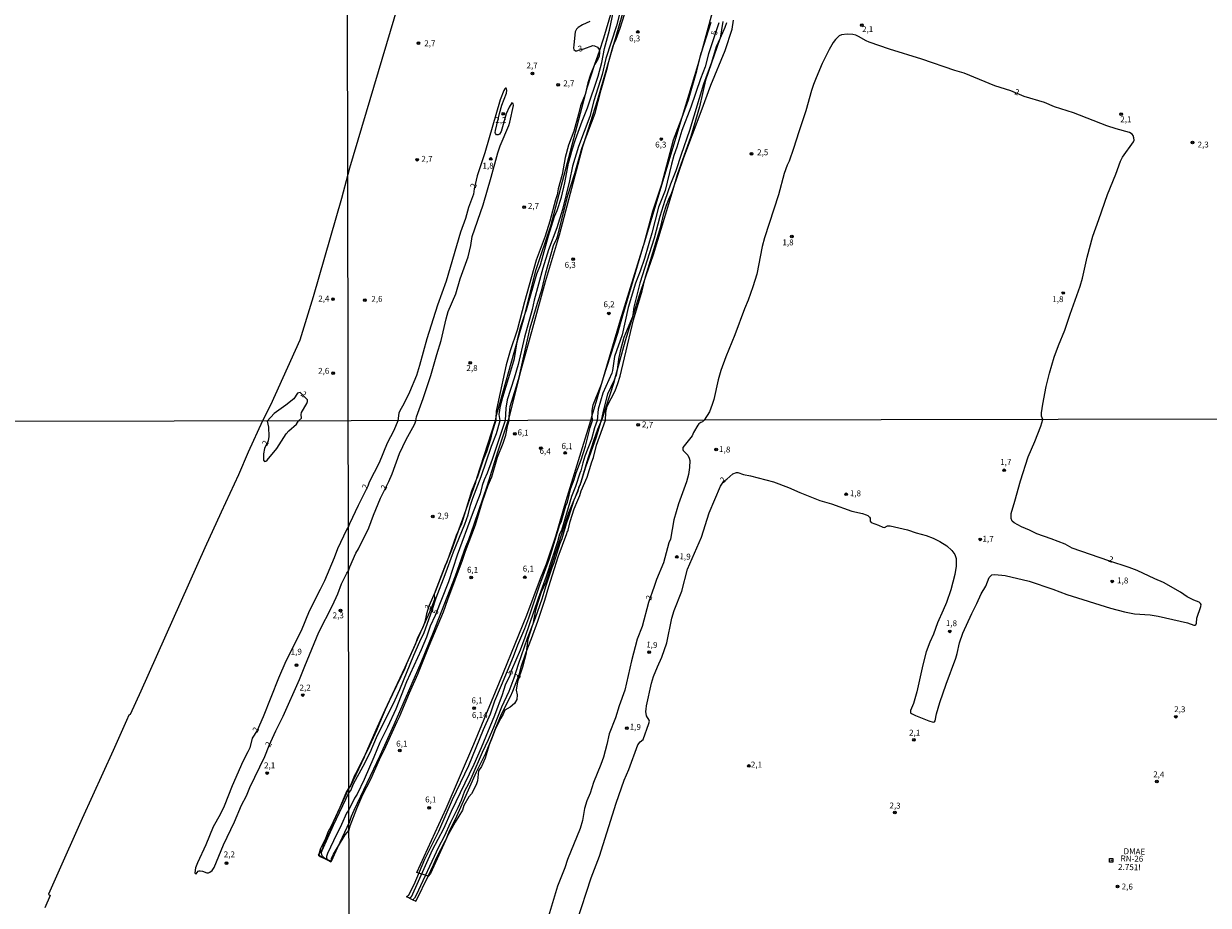
# Model space of a CAD drawing. Extents: x 175877 to 180712, y 1674269 to 1679822.
# Drawn here: x 179601 to 180102, y 1679060 to 1679434 of the extents above; entities that cross this region are included whole.
import ezdxf
from ezdxf.enums import TextEntityAlignment as Align

# ---------------------------------------------------------------- set-up
doc = ezdxf.new("R2010")
doc.units = 0
doc.header["$MEASUREMENT"] = 0
doc.layers.get('0').update_dxf_attribs({"linetype": 'CONTINUOUS'})
for name, color, linetype in [('IMAGEM', 7, 'CONTINUOUS'), ('V-ATERRO', 3, 'CONTINUOUS'), ('V-CURVA_DE_NIVEL', 4, 'CONTINUOUS'), ('V-CURVA_MESTRA', 1, 'CONTINUOUS'), ('V-PONTO_DE_APARELHO', 6, 'CONTINUOUS'), ('V-REFERENCIA_DE_NIVEL', 1, 'CONTINUOUS'), ('V-TEXTO_DE_ALTIMETRIA', 2, 'CONTINUOUS'), ('X-LIMITE_1000', 7, 'CONTINUOUS')]:
    doc.layers.add(name, color=color, linetype=linetype)
picture_1 = doc.add_image_def('image3.jpg', size_in_pixel=(4028, 4626))

# ---------------------------------------------------------------- blocks, each defined once
blk = doc.blocks.new('806')
at = {"color": 0, "linetype": 'ByBlock', "lineweight": -2}
for points in [[(-0.77, 0.77), (0.76, 0.77), (0.76, -0.76), (-0.77, -0.76)], [(-0.06, 0.07), (0.08, 0.07), (0.08, -0.1), (-0.06, -0.1)]]:
    blk.add_lwpolyline(points, close=True, dxfattribs=at)
blk = doc.blocks.new('805')
at = {"color": 0, "linetype": 'ByBlock', "lineweight": -2}
for radius in [0.562, 0.0806]:
    blk.add_circle((0, 0), radius, dxfattribs=at)

msp = doc.modelspace()

# ---------------------------------------------------------------- linework, layer by layer
at = {"layer": 'V-ATERRO'}
for points in [[(179857.82, 1679451.13), (179843.3, 1679400.8), (179837.42, 1679382.31), (179837.15, 1679381.46), (179827.2, 1679343.99), (179821.28, 1679324.2), (179815.89, 1679304.64), (179810.65, 1679285.3), (179806.05, 1679267.19), (179805.67, 1679265.71), (179801.2, 1679252.18), (179796.78, 1679238.09), (179791.18, 1679221.56), (179788.88, 1679215.14), (179787.64, 1679212.15), (179783.21, 1679199.71), (179773.99, 1679175.88), (179768.72, 1679163.04), (179757.27, 1679136.75), (179751.34, 1679123.75), (179740.41, 1679100.55), (179739.23, 1679097.96), (179738.31, 1679095.41), (179733.46, 1679084.83), (179730.75, 1679078.91), (179730.7, 1679078.94), (179729.06, 1679079.76), (179725.38, 1679081.61), (179725.82, 1679082.28), (179727.18, 1679084.36), (179727.47, 1679086.44), (179730.51, 1679091.9), (179731.75, 1679095.73), (179738.29, 1679109.88), (179739.01, 1679110.67), (179744.8, 1679123.21), (179745.32, 1679124.42), (179750.3, 1679135.97), (179753.65, 1679143.19), (179756.73, 1679149.82), (179762.04, 1679161.27), (179766.24, 1679170.69), (179769.21, 1679177.36), (179769.5, 1679178.01), (179773.01, 1679185.89), (179774.64, 1679190.02), (179774.54, 1679192.22), (179779.34, 1679204.83), (179779.36, 1679204.89), (179779.36, 1679204.9), (179782.08, 1679211.6), (179784.96, 1679219.77), (179787, 1679225.58), (179791.92, 1679239.54), (179792.44, 1679241.14), (179800.32, 1679265.57), (179800.5, 1679266.44), (179801.11, 1679269.28), (179809.49, 1679298.81), (179812.42, 1679309.14), (179812.76, 1679310.51), (179817.51, 1679329.45), (179823.66, 1679348.02), (179839.09, 1679406.38), (179842.39, 1679416.32), (179844.24, 1679421.87), (179846.14, 1679427.59), (179851.76, 1679446.77)], [(179896.45, 1679434.44), (179895.3, 1679427.35), (179895.25, 1679427.06), (179889.18, 1679409.62), (179886.58, 1679398.36), (179882.92, 1679385.74), (179877.23, 1679369.5), (179875.31, 1679363.16), (179866.97, 1679335.67), (179863.95, 1679326.82), (179860.97, 1679318.08), (179855.12, 1679299.28), (179851.8, 1679287.02), (179850.85, 1679283.55), (179850.33, 1679281.61), (179845.16, 1679265.65), (179844.78, 1679264.79), (179843.42, 1679261.73), (179841.93, 1679257.46), (179839.33, 1679249.55), (179835.92, 1679238.11), (179835.9, 1679238.05), (179835.39, 1679236.78), (179833.95, 1679233.2), (179833.39, 1679231.81), (179831.24, 1679226.47), (179821.61, 1679197.12), (179819.59, 1679192.97), (179819.04, 1679191.3), (179817.27, 1679185.35), (179816.04, 1679179.35), (179816, 1679179.16), (179813.96, 1679172.94), (179813.26, 1679167.54), (179813.26, 1679167.52), (179813.21, 1679167.12), (179811.79, 1679161.15), (179809.57, 1679154.98), (179809.07, 1679151.52), (179809.47, 1679149.56), (179809.32, 1679147.57), (179808.32, 1679145.83), (179806.55, 1679144.24), (179804.31, 1679143.02), (179803.58, 1679141.28), (179802.51, 1679139.59), (179800.21, 1679134.85), (179799.84, 1679134.09), (179798.84, 1679131.46), (179797.65, 1679128.32), (179795.88, 1679122.7), (179794.38, 1679119.17), (179793.14, 1679117.38), (179792.69, 1679113.15), (179792.17, 1679111.46), (179790.1, 1679107.66), (179789.03, 1679106.29), (179786.89, 1679102.66), (179786.34, 1679100.62), (179783.25, 1679095.6), (179779.88, 1679089.5), (179779.51, 1679088.68), (179779.1, 1679087.79), (179772.79, 1679073.95), (179771.75, 1679072.75), (179767.02, 1679074.27), (179779.41, 1679101.45), (179791.09, 1679128.55), (179803.73, 1679158.95), (179813.61, 1679183.27), (179819.31, 1679198.67), (179821.93, 1679204.91), (179825.81, 1679216.67), (179830.23, 1679231.67), (179840.67, 1679265.65), (179841.27, 1679267.68), (179846.01, 1679283.75), (179853.23, 1679308.25), (179862.96, 1679339.71), (179863.03, 1679339.93), (179866.5, 1679351.14), (179879.26, 1679393.98), (179879.39, 1679394.41), (179886.07, 1679416.23), (179887.07, 1679419.9), (179887.57, 1679421.74), (179894.01, 1679445.34)]]:
    msp.add_lwpolyline(points, dxfattribs=at)
at = {"layer": 'V-CURVA_DE_NIVEL'}
for points in [[(179798.68, 1679574.95), (179738.54, 1679372.3), (179737.81, 1679369.68), (179735.2, 1679359.54), (179723.08, 1679317.93), (179717.51, 1679299.55), (179705.12, 1679272.14), (179701.7, 1679265.39), (179695.7, 1679252.2), (179691.53, 1679242.54), (179684.26, 1679226.74), (179677.35, 1679211.74), (179650.19, 1679151.07), (179645.72, 1679141.22), (179645.16, 1679140.86), (179644.11, 1679138.65), (179638.47, 1679125.87), (179625.39, 1679097.18), (179614.52, 1679072.75), (179611.13, 1679065.13), (179611.93, 1679064.61), (179609.55, 1679059.36)], [(179840.27, 1679434.48), (179837.12, 1679433.06), (179835.23, 1679431.96), (179834.52, 1679431.21), (179834.02, 1679430.03), (179833.41, 1679424.63), (179833.35, 1679423.2), (179833.49, 1679422.55), (179834.09, 1679422.09), (179834.72, 1679422.08), (179835.84, 1679422.5), (179837.65, 1679422.9), (179841.48, 1679424.23), (179842.25, 1679424.2), (179843.41, 1679423.61), (179844.1, 1679422.57), (179844.24, 1679421.87), (179844.36, 1679421.26), (179844.18, 1679419.72), (179843.79, 1679418.73), (179842.39, 1679416.32), (179842.07, 1679415.76), (179840.49, 1679412.04), (179839.37, 1679408.42), (179838.25, 1679403.49), (179836.26, 1679398.77), (179835.45, 1679395.18), (179833.46, 1679388), (179831.16, 1679382.14), (179829.84, 1679376.95), (179828.44, 1679369.74), (179826.83, 1679363.56), (179826.37, 1679361.08), (179825.68, 1679359.01), (179823.34, 1679349.92), (179821.36, 1679343.57), (179817.5, 1679333.42), (179812.51, 1679315.75), (179809.4, 1679303.83), (179806.45, 1679295.03), (179804.87, 1679289.1), (179801.53, 1679274.19), (179800.63, 1679269.57), (179800.5, 1679266.44), (179800.47, 1679265.57), (179798.92, 1679260.81), (179798.15, 1679257.63), (179796.47, 1679252.33), (179795.11, 1679248.99), (179792.52, 1679241.34), (179792.44, 1679241.14), (179790.18, 1679235.75), (179787, 1679225.58), (179785.72, 1679221.47), (179784.96, 1679219.77), (179783.68, 1679216.92), (179779.66, 1679205.67), (179779.36, 1679204.9), (179779.34, 1679204.83), (179774.81, 1679193.05), (179772.15, 1679187.04), (179771.07, 1679183.83), (179770.33, 1679180.34), (179769.5, 1679178.01), (179769.41, 1679177.76), (179769.21, 1679177.36), (179767.35, 1679173.65), (179766.24, 1679170.69), (179765.91, 1679169.82), (179762.84, 1679162.93), (179761.96, 1679160.6), (179756.73, 1679149.82), (179755.29, 1679146.86), (179753.65, 1679143.19), (179751.89, 1679139.25), (179749.97, 1679134.42), (179746.32, 1679126.4), (179745.32, 1679124.42), (179741.13, 1679116.11), (179740.64, 1679115.41), (179738.9, 1679111.15), (179738.29, 1679110.11), (179737.27, 1679108.57), (179734.38, 1679101.82), (179730.57, 1679093.62), (179729.53, 1679091.71), (179728.43, 1679088.75), (179726.31, 1679084.46), (179725.73, 1679082.6), (179725.82, 1679082.28), (179725.38, 1679081.61), (179726.14, 1679081.11), (179728.57, 1679079.92), (179729.09, 1679079.67), (179730.69, 1679078.89), (179730.7, 1679078.94), (179730.85, 1679080.2), (179731.77, 1679082.05), (179733.46, 1679084.83), (179736.73, 1679090.2), (179738.32, 1679092.25), (179738.75, 1679094.07), (179741.57, 1679101.41), (179744.17, 1679107.28), (179747.51, 1679113.77), (179751.19, 1679122.07), (179753.2, 1679126.08), (179758.64, 1679138.27), (179759.66, 1679140.21), (179763.86, 1679150.33), (179767.47, 1679158.26), (179772.19, 1679170.19), (179778.27, 1679184.64), (179780.07, 1679189.81), (179786.4, 1679206.43), (179787.66, 1679210.3), (179791.77, 1679221.46), (179794.62, 1679230.86), (179797.25, 1679238.23), (179798.71, 1679241.8), (179801.09, 1679250.02), (179803.58, 1679255.99), (179804.62, 1679259.44), (179805.55, 1679263.74), (179806.14, 1679265.58), (179806.05, 1679267.19), (179806.04, 1679267.27), (179806.53, 1679271.58), (179809.09, 1679279.66), (179810.25, 1679283.92), (179815.01, 1679304.78), (179818.03, 1679315.17), (179819.87, 1679320.85), (179821.61, 1679328.03), (179824.91, 1679339.59), (179825.25, 1679340.62), (179826.11, 1679342.24), (179826.66, 1679343.89), (179830.95, 1679360.96), (179833.8, 1679370.13), (179836.79, 1679380.67), (179837.42, 1679382.31), (179842.53, 1679395.61), (179845.03, 1679405.48), (179847.64, 1679414.91), (179848.35, 1679418.14), (179850.06, 1679424.07), (179851.32, 1679426.96), (179853, 1679431.55), (179855.85, 1679440.43)], [(179728.57, 1679079.92), (179727.13, 1679081.15), (179726.8, 1679081.75), (179726.73, 1679082.9), (179726.97, 1679083.6), (179731.79, 1679094.36), (179738.29, 1679107.98), (179739.04, 1679109.07), (179740.27, 1679111.88), (179744.37, 1679119.3), (179747.33, 1679125.09), (179749.89, 1679131.48), (179757.84, 1679147.34), (179759.8, 1679151.75), (179765.75, 1679166.26), (179768.28, 1679172.11), (179770.13, 1679175.93), (179773.5, 1679185.31), (179775.22, 1679190.6), (179779.06, 1679200.45), (179782.49, 1679209.96), (179787.38, 1679221.71), (179788.74, 1679225.73), (179789.73, 1679229.77), (179790.64, 1679232.67), (179794.17, 1679241.89), (179798.6, 1679254.67), (179798.62, 1679254.72), (179800.76, 1679260.04), (179802.26, 1679265.58), (179801.84, 1679268.12), (179802.46, 1679271.77), (179803.38, 1679275.49), (179807.28, 1679288.02), (179808.32, 1679291.86), (179809.49, 1679298.81), (179809.64, 1679299.71), (179810.92, 1679304.89), (179812.76, 1679310.51), (179813.38, 1679312.39), (179817.83, 1679327.65), (179819.28, 1679331.42), (179822.7, 1679343.75), (179825.33, 1679351.93), (179826.38, 1679354.42), (179828.2, 1679360.06), (179829.61, 1679366.16), (179831.14, 1679374.47), (179832.84, 1679380.5), (179834.13, 1679384.46), (179837.01, 1679392.27), (179839.28, 1679397.94), (179843.68, 1679411.28), (179845.23, 1679417.11), (179846.46, 1679423.06), (179848.54, 1679430.82), (179850.27, 1679438.82)], [(179763.91, 1679063.41), (179762.6, 1679064.02), (179763.68, 1679064.83), (179765.89, 1679069.29), (179770.36, 1679080.01), (179776.34, 1679091.84), (179782.13, 1679105.23), (179789.04, 1679119.64), (179795.23, 1679134.8), (179798.13, 1679141.48), (179799.95, 1679146.99), (179802.87, 1679153.64), (179807.86, 1679165.69), (179809.71, 1679170.7), (179812.68, 1679177.6), (179814.34, 1679182.11), (179818.89, 1679195.65), (179823.09, 1679207.2), (179827.56, 1679221.58), (179828.15, 1679222.6), (179830.12, 1679229.46), (179830.7, 1679230.97), (179832.13, 1679236.94), (179833.64, 1679240.65), (179834.49, 1679243.44), (179836.56, 1679249), (179838.37, 1679254.73), (179840.39, 1679262.64), (179841.37, 1679265.65), (179841.27, 1679267.68), (179841.16, 1679269.82), (179841.57, 1679272.28), (179845.12, 1679281.02), (179846.01, 1679283.75), (179852.13, 1679302.61), (179853.44, 1679307.66), (179862.96, 1679339.71), (179863.02, 1679339.9), (179863.03, 1679339.93), (179866.91, 1679354.18), (179870.69, 1679365.56), (179875.65, 1679384.33), (179879.26, 1679393.98), (179881.99, 1679401.27), (179885.5, 1679413.54), (179887.07, 1679419.9), (179887.37, 1679421.11), (179887.57, 1679421.74), (179891.55, 1679434.09)], [(179763.91, 1679063.41), (179765.27, 1679062.79), (179766.55, 1679062.21), (179766.83, 1679062.64), (179771.75, 1679072.75), (179774.09, 1679077.57), (179775.4, 1679080.58), (179779.1, 1679087.79), (179779.28, 1679088.14), (179779.51, 1679088.68), (179780.67, 1679091.46), (179783.88, 1679098.08), (179792.24, 1679116.85), (179796.16, 1679124.81), (179798.84, 1679131.46), (179800.21, 1679134.85), (179802.81, 1679141.3), (179806.65, 1679148.77), (179807.64, 1679151), (179810.39, 1679158.41), (179811.2, 1679161.41), (179813.26, 1679167.52), (179813.26, 1679167.53), (179813.26, 1679167.54), (179815.59, 1679173.28), (179818.26, 1679180.66), (179821.21, 1679189.5), (179822.82, 1679195.32), (179826.82, 1679207.83), (179830.46, 1679217.78), (179830.63, 1679218.27), (179830.85, 1679218.78), (179831.01, 1679219.16), (179831.83, 1679222.91), (179833.59, 1679228.15), (179835.07, 1679231.94), (179836.04, 1679233.91), (179836.53, 1679235.76), (179839.14, 1679241.58), (179841.06, 1679248.11), (179841.75, 1679249.98), (179843.02, 1679255.1), (179846.8, 1679265.66), (179846.99, 1679269.03), (179847.57, 1679271.69), (179850.92, 1679278.19), (179852.07, 1679281.2), (179853.03, 1679284.34), (179858.63, 1679308.14), (179862.41, 1679320.49), (179863.67, 1679325.88), (179863.95, 1679326.82), (179870.2, 1679347.7), (179871.54, 1679353.19), (179872.67, 1679356.75), (179873.6, 1679359.21), (179874.79, 1679361.63), (179875.31, 1679363.16), (179879.95, 1679376.89), (179887.37, 1679396.35), (179891.4, 1679407.47), (179897.46, 1679422.12), (179900.43, 1679431.21), (179901.04, 1679434.95)], [(179898.02, 1679433.8), (179897.34, 1679431.91), (179895.3, 1679427.35), (179893.64, 1679423.65), (179891.74, 1679417.1), (179888.29, 1679407.85), (179882.44, 1679388.33), (179878.8, 1679378.11), (179876.56, 1679371.21), (179874.33, 1679365.54), (179871.9, 1679358.7), (179869.83, 1679351.86), (179867.41, 1679342.72), (179861.34, 1679323.66), (179858.79, 1679313.58), (179858.4, 1679310.24), (179858.08, 1679309.15), (179854.64, 1679300.66), (179853.11, 1679294.99), (179852.41, 1679291.54), (179851.8, 1679287.02), (179851.79, 1679286.97), (179851.29, 1679284.75), (179850.85, 1679283.55), (179850.52, 1679282.62), (179847.68, 1679276.73), (179845.79, 1679269.57), (179845.04, 1679265.65), (179844.78, 1679264.79), (179842.88, 1679258.57), (179838.41, 1679245.9), (179836.3, 1679238.98), (179835.9, 1679238.05), (179835.47, 1679237.07), (179835.39, 1679236.78), (179835.08, 1679235.73), (179833.95, 1679233.2), (179833.52, 1679232.25), (179833.39, 1679231.81), (179831.36, 1679225.09), (179830.24, 1679221.89), (179828.43, 1679215.51), (179827.54, 1679213.54), (179825.02, 1679205.3), (179824.18, 1679203.23), (179821.61, 1679195.65), (179819.85, 1679190.01), (179817.05, 1679182), (179816.04, 1679179.35), (179813.73, 1679173.3), (179809.87, 1679162.27), (179808.05, 1679156.58), (179805.97, 1679150.94), (179802.88, 1679144.27), (179799.45, 1679135.6), (179797.22, 1679130.43), (179794.7, 1679125.16), (179790.33, 1679114.91), (179788.89, 1679111.82), (179787.23, 1679108.76), (179785.73, 1679104.78), (179784.32, 1679101.69), (179781.25, 1679095.5), (179778.53, 1679089.56), (179776.18, 1679085.01), (179766.71, 1679064.75), (179766.07, 1679063.46), (179765.79, 1679063.23), (179765.27, 1679062.79)], [(180025.66, 1679250.16), (180028.48, 1679256.75), (180031.01, 1679263.22), (180031.86, 1679265.99), (180031.39, 1679267.46), (180031.36, 1679268.87), (180031.86, 1679272.52), (180033.24, 1679279.95), (180034.73, 1679285.61), (180036.76, 1679292.42), (180038.57, 1679297.33), (180041.24, 1679303.84), (180043.43, 1679310.61), (180047.64, 1679322.39), (180048.64, 1679325.85), (180050.69, 1679334.74), (180053.12, 1679343.65), (180055.66, 1679350.65), (180059.22, 1679361.27), (180062.82, 1679369.85), (180064.75, 1679375.29), (180065.68, 1679377.08), (180070.2, 1679383.56), (180070.52, 1679384.2), (180070.47, 1679385.14), (180070.15, 1679386.26), (180069.73, 1679386.79), (180068.57, 1679387.44), (180062.94, 1679388.97), (180058.98, 1679390.26), (180044.9, 1679395.76), (180036.87, 1679398.32), (180032.66, 1679400.18), (180024.04, 1679402.73), (180018.38, 1679405.04), (180011.52, 1679407.27), (179998.55, 1679412.56), (179994.63, 1679413.7), (179980.67, 1679418.54), (179966.97, 1679422.76), (179958.36, 1679425.73), (179957.16, 1679426.22), (179953.95, 1679428.08), (179952.77, 1679428.58), (179951.54, 1679428.89), (179949.08, 1679429.1), (179946.75, 1679428.8), (179945.76, 1679428.38), (179944.15, 1679426.79), (179943.22, 1679425.54), (179941.43, 1679422.59), (179938.55, 1679416.62), (179935.94, 1679410.66), (179934.85, 1679407.78), (179933.97, 1679405.23), (179931.63, 1679396.61), (179928.64, 1679387.78), (179926.43, 1679380.69), (179924.55, 1679375.38), (179923.7, 1679373.66), (179922.43, 1679370.12), (179920.02, 1679361.11), (179914.11, 1679342.94), (179913.14, 1679339.28), (179910.9, 1679327.57), (179909.2, 1679322.11), (179907.24, 1679316.56), (179905.7, 1679312.88), (179901.52, 1679301.82), (179897.73, 1679292.56), (179895.65, 1679286.78), (179894.53, 1679282.81), (179892.73, 1679274.45), (179892.05, 1679272.37), (179890.8, 1679269.31), (179888.54, 1679265.73)], [(179766.54, 1679265.51), (179766.82, 1679267.14), (179769.76, 1679274.87), (179772.91, 1679284.64), (179775.41, 1679293.5), (179777.36, 1679299.46), (179779.46, 1679308.67), (179780.33, 1679311.77), (179783.51, 1679319.25), (179785.39, 1679325.47), (179788.67, 1679334.91), (179789.85, 1679339.69), (179790.46, 1679343.41), (179795.1, 1679356.9), (179798.5, 1679368.57), (179801.23, 1679378.86), (179802.22, 1679381.77), (179805.9, 1679390.41), (179806.34, 1679391.83), (179807.93, 1679398.93), (179807.79, 1679399.72), (179807.28, 1679400.02), (179806.13, 1679398.22), (179804.82, 1679395.36), (179802.7, 1679387.88), (179801.93, 1679386.82), (179801.41, 1679386.41), (179800.79, 1679386.53), (179800.33, 1679387.04), (179800.22, 1679387.49), (179800.26, 1679388.33), (179801.96, 1679395.52), (179803, 1679399.08), (179804.93, 1679404.16), (179805.1, 1679405.33), (179805.01, 1679405.97), (179804.84, 1679406.18), (179804.58, 1679406.2), (179804.22, 1679405.89), (179803.88, 1679405.22), (179802.31, 1679401.29), (179795.79, 1679378.8), (179792.52, 1679369.17), (179791.25, 1679363.58), (179791.04, 1679361.36), (179788.89, 1679355.79), (179787.57, 1679351.05), (179785.52, 1679345.23), (179779.44, 1679324.58), (179775.8, 1679314.38), (179771.24, 1679300.15), (179768.21, 1679288.89), (179766.83, 1679284.68), (179763.96, 1679277.56), (179761.64, 1679272.92), (179759.67, 1679269.45), (179759.39, 1679268.63), (179758.98, 1679265.5), (179757.24, 1679261.41), (179754.51, 1679256.02), (179751.08, 1679247.65), (179746.86, 1679239.56), (179746.25, 1679237.85), (179742.14, 1679229.6), (179738.48, 1679221.89), (179738.08, 1679220.69), (179737.21, 1679219.29), (179733.4, 1679211.28), (179732.02, 1679207.41), (179727.89, 1679197.78), (179726.13, 1679194), (179721.46, 1679184.88), (179718.13, 1679176.58), (179711.61, 1679163.78), (179708.49, 1679156.48), (179702.01, 1679140.24), (179699.47, 1679134.46), (179697.39, 1679131.12), (179696.28, 1679127.04), (179695.57, 1679125.37), (179693.42, 1679121.35), (179688.84, 1679110.98), (179685.53, 1679102.44), (179683.81, 1679098.83), (179680.82, 1679093.61), (179677.7, 1679086.02), (179674.18, 1679078.4), (179673.37, 1679076.22), (179673.04, 1679074.19), (179673.25, 1679073.82), (179673.63, 1679073.78), (179674.46, 1679074.82), (179674.91, 1679075.07), (179675.33, 1679075.08), (179676.29, 1679074.89)], [(179716.99, 1679265.42), (179718.17, 1679266.57), (179718.02, 1679268.08), (179718.14, 1679268.97), (179720.53, 1679272.83), (179720.78, 1679273.59), (179720.68, 1679274.36), (179717.58, 1679277.37), (179716.58, 1679277.09), (179714.96, 1679274.74), (179711.55, 1679272.08), (179706.58, 1679268.61), (179703.71, 1679265.35), (179704.29, 1679262.74), (179704.36, 1679258.84), (179704.07, 1679257.02), (179702.59, 1679253.72), (179702.13, 1679251.46), (179702.09, 1679248.83), (179702.57, 1679248.23), (179703.08, 1679248.37), (179703.64, 1679248.86), (179707.78, 1679253.73), (179711.68, 1679259.89), (179712.91, 1679261.28), (179716.08, 1679264), (179716.99, 1679265.42)], [(179676.29, 1679074.89), (179678.1, 1679074.12), (179678.83, 1679074.12), (179679.49, 1679074.41), (179680.38, 1679075.18), (179681.2, 1679076.43), (179685.16, 1679085.96), (179689.87, 1679095.68), (179692.85, 1679102.76), (179694.92, 1679106.8), (179696.41, 1679110.27), (179702.75, 1679123.4), (179704.57, 1679128.03), (179707.36, 1679134.2), (179710.44, 1679140.48), (179717.43, 1679155.98), (179719.6, 1679161.62), (179725.57, 1679176.05), (179731.34, 1679187.32), (179733.56, 1679192.3), (179735.2, 1679196.44), (179737.42, 1679200.99), (179738.12, 1679202.03), (179738.6, 1679203.64), (179741.17, 1679209.49), (179742.32, 1679211.29), (179746.76, 1679220.16), (179748.74, 1679225.57), (179751.7, 1679232.68), (179755.17, 1679239.72), (179756.54, 1679242.98), (179759.65, 1679251.66), (179762.52, 1679257.56), (179765.36, 1679262.61), (179766.1, 1679264.12), (179766.54, 1679265.51)], [(179888.54, 1679265.73), (179887.84, 1679265.05), (179887.18, 1679264.8), (179886.38, 1679264.2), (179885.88, 1679263.63), (179884.11, 1679260.56), (179883.45, 1679259.09), (179879.58, 1679254.18), (179879.53, 1679253.37), (179879.73, 1679252.82), (179881.62, 1679250.87), (179882.29, 1679249.65), (179882.47, 1679248.69), (179882.34, 1679245.65), (179881.92, 1679242.8), (179881.09, 1679239.7), (179877.74, 1679230.35), (179875.75, 1679223.62), (179874.36, 1679215.42), (179873.68, 1679213.8), (179871.43, 1679205.36), (179868.4, 1679198.36), (179867.5, 1679195.36), (179865.08, 1679188.57), (179862.39, 1679178.39), (179860.27, 1679173.11), (179857.89, 1679163.89), (179855.05, 1679151.51), (179852.61, 1679144.88), (179851.01, 1679139.79), (179848.33, 1679133.02), (179847.45, 1679128.45), (179845.99, 1679123.1), (179844.93, 1679120), (179841.81, 1679112.38), (179840.38, 1679107.83), (179838.9, 1679104.66), (179837.99, 1679101.4), (179837.09, 1679096.31), (179836.07, 1679092.9), (179830.78, 1679079.88), (179829.63, 1679076.35), (179826.54, 1679068.49), (179822.78, 1679055.89)], [(179834.74, 1679053.48), (179840.75, 1679072.06), (179844.25, 1679081.24), (179851.37, 1679103.6), (179854.77, 1679113.32), (179856.69, 1679117.91), (179860.47, 1679128.36), (179861.46, 1679129.62), (179862.78, 1679130.64), (179865.24, 1679137.35), (179865.5, 1679138.34), (179865.36, 1679138.8), (179864.21, 1679140.61), (179863.95, 1679142.44), (179864, 1679143.45), (179864.15, 1679144.85), (179866.28, 1679154.39), (179867.16, 1679157.22), (179868.83, 1679161.38), (179870.73, 1679165.5), (179872.74, 1679171.52), (179874.95, 1679181.87), (179875.92, 1679185.14), (179879.21, 1679193.42), (179881.53, 1679202.66), (179887.48, 1679216.16), (179890.72, 1679226.49), (179895.45, 1679237.81), (179896.93, 1679239.94), (179898.18, 1679240.74), (179900.7, 1679243.07), (179902.22, 1679243.65), (179902.83, 1679243.59), (179905.19, 1679242.68), (179908.22, 1679242.24), (179917.92, 1679239.58), (179924.28, 1679237.3), (179929.1, 1679235.18), (179937.59, 1679231.78), (179942.41, 1679230.29), (179951.02, 1679227.27), (179955.58, 1679226.23), (179957.16, 1679225.73), (179957.86, 1679225.4), (179958.61, 1679224.72), (179958.81, 1679224.25), (179958.77, 1679223.01), (179959.21, 1679222.44), (179962.41, 1679221.23), (179964.14, 1679220.38), (179964.86, 1679220.32), (179966.17, 1679220.95), (179967.31, 1679221.02), (179974.7, 1679219.32), (179978.37, 1679218.06), (179982.57, 1679216.87), (179985.55, 1679215.73), (179988.32, 1679214.37), (179991.26, 1679212.6), (179993.39, 1679210.58), (179994.67, 1679208.93), (179995.23, 1679207.13), (179995.29, 1679203.98), (179994.68, 1679200.38), (179992.9, 1679193.96), (179991.09, 1679188.54), (179989.66, 1679185.28), (179987.34, 1679179.9), (179985.6, 1679175.21), (179984.05, 1679171.77), (179982.54, 1679167.62), (179981.07, 1679162.21), (179978.56, 1679150.76), (179977.18, 1679145.83), (179975.96, 1679142.82), (179975.86, 1679142.26), (179975.96, 1679141.84), (179976.34, 1679141.57), (179978.04, 1679140.77), (179983.63, 1679138.45), (179985.55, 1679137.92), (179986.09, 1679138.08), (179986.33, 1679138.49), (179986.85, 1679141.39), (179988.32, 1679146.18), (179990.93, 1679153.97), (179995.02, 1679165.03), (179995.62, 1679166.99), (179996.63, 1679171.5), (179998.05, 1679175.59), (180001.8, 1679183.9), (180003.95, 1679188.09), (180005.84, 1679192.25), (180007.77, 1679195.53), (180009.14, 1679199.14), (180010.31, 1679200.24), (180011.6, 1679200.41), (180015.94, 1679200.01), (180026.07, 1679197.55), (180036.11, 1679194.2), (180042.03, 1679191.99), (180060.56, 1679186.11), (180066.48, 1679184.56), (180070.71, 1679183.76), (180077.29, 1679183.28), (180080.68, 1679182.8), (180093.14, 1679179.97), (180095.83, 1679178.94), (180096.36, 1679178.96), (180096.65, 1679179.18), (180096.89, 1679179.82), (180097.09, 1679181.9), (180098.76, 1679186.85), (180098.83, 1679187.69), (180098.66, 1679188.12), (180098.02, 1679188.64), (180095.83, 1679189.51), (180093.01, 1679191), (180090.16, 1679192.97), (180082.94, 1679197.05), (180079.35, 1679198.52), (180071.85, 1679202.11), (180068.46, 1679203.44), (180059.76, 1679206.21), (180044.31, 1679211.63), (180041.29, 1679213.25), (180035.41, 1679215.51), (180029.34, 1679217.6), (180026.3, 1679219.13), (180022.89, 1679220.57), (180019.82, 1679222.24), (180018.99, 1679222.94), (180018.45, 1679224.06), (180018.45, 1679226.19), (180020.07, 1679231.39), (180022.44, 1679240.01), (180025.66, 1679250.16)]]:
    msp.add_lwpolyline(points, dxfattribs=at)
at = {"layer": 'V-CURVA_MESTRA'}
for points in [[(179853.72, 1679441.5), (179851.51, 1679432.53), (179846.99, 1679418.82), (179845.37, 1679411.97), (179841.87, 1679400.86), (179840.17, 1679394.23), (179835.48, 1679381.55), (179832.85, 1679373.22), (179831.62, 1679366.95), (179828.67, 1679354.82), (179826.22, 1679347.13), (179822.7, 1679337.74), (179820.29, 1679330.02), (179816.65, 1679316.44), (179815.8, 1679312.56), (179812.53, 1679300.92), (179809.83, 1679289.31), (179808.21, 1679283.57), (179805.29, 1679274.27), (179804.64, 1679270.74), (179804.44, 1679265.58), (179801.74, 1679257.61), (179798.93, 1679249.07), (179796.8, 1679243.27), (179795.57, 1679240.54), (179794.69, 1679238.12), (179793.83, 1679234.5), (179790.41, 1679225.82), (179784.07, 1679208.62), (179780.42, 1679197.32), (179774.78, 1679183.01), (179772.62, 1679178.53), (179771.04, 1679173.91), (179768.84, 1679168.58), (179762.68, 1679154.95), (179758.12, 1679143.38), (179754.64, 1679135.85), (179751.38, 1679129.39), (179748.86, 1679123.13), (179744.72, 1679113.66), (179741.78, 1679107.4), (179740.64, 1679105.73), (179738.3, 1679100.82), (179737.28, 1679099.36), (179735.18, 1679094.61), (179731.72, 1679087.73), (179729.24, 1679082.31), (179728.81, 1679081.07), (179728.79, 1679080.56), (179729.06, 1679079.76), (179729.09, 1679079.67)], [(179894.83, 1679433.87), (179890.44, 1679420.7), (179888.99, 1679415.25), (179887.02, 1679410.12), (179882.9, 1679398.19), (179879.17, 1679388.36), (179877.09, 1679381.22), (179875.8, 1679377.7), (179874.73, 1679374.06), (179872.07, 1679362.97), (179869.29, 1679355.86), (179866.39, 1679344.89), (179863.28, 1679334.07), (179861.51, 1679328.84), (179859.52, 1679323.73), (179856.5, 1679313.38), (179853.94, 1679301.78), (179850.6, 1679292.69), (179849.81, 1679286.77), (179849.46, 1679285.56), (179845.75, 1679277.13), (179843.77, 1679270.42), (179843.3, 1679265.65), (179842.14, 1679262.51), (179840.92, 1679257.63), (179838.17, 1679250.45), (179837.23, 1679247.61), (179836.4, 1679244.25), (179835.94, 1679243.3), (179834.19, 1679237.7), (179832.4, 1679233.36), (179828.17, 1679219.07), (179827.4, 1679217.51), (179826.49, 1679214.23), (179821.8, 1679199.61), (179818.38, 1679190.31), (179812.72, 1679173.78), (179810.69, 1679168.41), (179807.02, 1679159.87), (179806.38, 1679157.66), (179804.43, 1679153.54), (179803.09, 1679149.46), (179799.83, 1679140.68), (179794.29, 1679127.11), (179791.1, 1679120.06), (179781.58, 1679100.14), (179778.28, 1679092.84), (179773.49, 1679083.69), (179764.55, 1679063.94), (179763.91, 1679063.41)]]:
    msp.add_lwpolyline(points, dxfattribs=at)
at = {"layer": 'X-LIMITE_1000', "linetype": 'Continuous'}
for p, q in [((179742.07, 1677048.28), (179736.99, 1679819.67)), ((180702.87, 1679267.18), (178290.72, 1679262.71))]:
    msp.add_line(p, q, dxfattribs=at)

# ---------------------------------------------------------------- block references
at = {"layer": 'V-PONTO_DE_APARELHO'}
for p in [(179955.3, 1679432.91), (179860.54, 1679430), (179767.65, 1679425.3), (179815.89, 1679412.42), (179826.79, 1679407.62), (179803.61, 1679395.34), (180065.04, 1679395.19), (179870.47, 1679384.69), (180095.26, 1679383.26), (179908.66, 1679378.43), (179767.17, 1679375.96), (179798.28, 1679376.26), (179812.42, 1679355.9), (179925.67, 1679343.45), (179833.18, 1679333.89), (179731.54, 1679316.91), (180040.56, 1679319.54), (179745.04, 1679316.53), (179848.25, 1679310.93), (179789.64, 1679289.98), (179731.58, 1679285.61), (179734.67, 1679185.22), (179716.05, 1679162.07), (179718.72, 1679149.4), (179703.7, 1679116.4), (179686.43, 1679078.26)]:
    msp.add_blockref('805', p, dxfattribs=at)
at = {"layer": 'V-PONTO_DE_APARELHO', "rotation": 70}
for p in [(179860.63, 1679263.74), (179808.44, 1679259.92), (179819.46, 1679253.9), (179829.75, 1679251.84), (179893.7, 1679253.31), (180015.57, 1679244.51), (179948.68, 1679234.36), (179773.73, 1679224.96), (180005.43, 1679215.28), (179877.01, 1679207.83), (179790.05, 1679199.11), (179812.67, 1679199.24), (180061.3, 1679197.51), (179992.5, 1679176.36), (179865.29, 1679167.52), (179791.22, 1679143.85), (180088.21, 1679140.25), (179855.88, 1679135.35), (179977.38, 1679130.41), (179759.76, 1679125.94), (179907.54, 1679119.38), (180080.13, 1679112.78), (179772.26, 1679101.71), (179969.29, 1679099.7), (180063.54, 1679068.41)]:
    msp.add_blockref('805', p, dxfattribs=at)
at = {"layer": 'V-REFERENCIA_DE_NIVEL'}
msp.add_blockref('806', (180060.82, 1679079.5), dxfattribs=at)

# ---------------------------------------------------------------- texts
at = {"layer": 'V-TEXTO_DE_ALTIMETRIA'}
for s, p in [('6,3', (179859.18, 1679426.94)), ('2,1', (179957.78, 1679430.87)), ('2,7', (179772.53, 1679424.91)), ('2,7', (179815.77, 1679415.49)), ('2,7', (179831.33, 1679407.95)), ('2,2', (179802.59, 1679392.43)), ('2,1', (180067.05, 1679392.75)), ('6,3', (179870.25, 1679382.02)), ('2,3', (180099.74, 1679382.04)), ('2,7', (179771.31, 1679375.98)), ('2,5', (179913.36, 1679378.77)), ('1,8', (179797.15, 1679373.12)), ('2,7', (179816.38, 1679356.08)), ('1,8', (179924.07, 1679340.63)), ('6,3', (179831.93, 1679331.13)), ('2,4', (179727.68, 1679316.86)), ('2,6', (179750.14, 1679316.73)), ('1,8', (180038.27, 1679316.61)), ('6,2', (179848.35, 1679314.47)), ('2,6', (179727.62, 1679286.27)), ('2,8', (179790.36, 1679287.48)), ('6,1', (179814.2, 1679202.59)), ('2,3', (179733.77, 1679182.81)), ('1,9', (179715.98, 1679167.44)), ('2,2', (179719.74, 1679152.25)), ('6,1', (179792.49, 1679146.8)), ('6,14', (179793.64, 1679140.6)), ('6,1', (179760.66, 1679128.52)), ('2,1', (179704.74, 1679119.32)), ('2,1', (179910.73, 1679119.67)), ('6,1', (179772.9, 1679104.87)), ('2,2', (179687.69, 1679081.67))]:
    msp.add_text(s, height=2.5, dxfattribs=at).set_placement(p, align=Align.MIDDLE)
for s, rotation, p in [('5', 84.0194, (179893.25, 1679429.61)), ('3', 20.556, (179836.32, 1679422.71)), ('2', 340.3959, (180020.84, 1679404.26)), ('2', 75.1414, (179791.3, 1679364.88)), ('2', 321.5198, (179718.95, 1679276.49)), ('2,7', 356.4965, (179864.62, 1679263.51)), ('6,1', 356.4965, (179811.97, 1679260.17)), ('2', 60.5928, (179703.21, 1679255.89)), ('6,4', 356.4965, (179821.31, 1679252.32)), ('6,1', 356.4965, (179830.58, 1679254.46)), ('1,8', 356.4965, (179897.31, 1679253.07)), ('1,7', 358.8309, (180016.23, 1679247.66)), ('2', 64.6538, (179745.42, 1679237.45)), ('2', 64.6538, (179753.36, 1679237.13)), ('2', 35.3948, (179896.62, 1679240.11)), ('1,8', 358.8309, (179952.59, 1679234.46)), ('2,9', 1.4688, (179778.12, 1679225.01)), ('1,7', 358.8309, (180008.72, 1679215.2)), ('1,9', 356.4965, (179880.5, 1679207.72)), ('2', 340.641, (180060.6, 1679206.52)), ('6,1', 357.4552, (179790.6, 1679202.06)), ('1,8 ', 358.8309, (180066.09, 1679197.57)), ('3', 72.3499, (179771.99, 1679186.57)), ('2', 69.7751, (179865.53, 1679190.48)), ('5', 72.3499, (179775.14, 1679184.57)), ('1,8', 358.8309, (179993.23, 1679179.48)), ('1,9', 356.4965, (179866.46, 1679170.37)), ('5', 73.8557, (179806.73, 1679159.04)), ('3', 73.8557, (179809.99, 1679157.33)), ('2,3', 358.8309, (180089.85, 1679143.07)), ('1,9', 356.4965, (179859.44, 1679135.63)), ('2', 60.5928, (179699.12, 1679134.58)), ('2,1', 358.8309, (179977.67, 1679133.15)), ('2', 60.5928, (179704.51, 1679128.42)), ('2,4', 358.8309, (180080.97, 1679115.5)), ('2,3', 358.8309, (179969.37, 1679102.31)), ('DMAE', 358.8309, (180070.64, 1679082.91)), ('2.751I', 358.8309, (180068.52, 1679076.26)), ('RN-26', 358.8309, (180069.59, 1679079.86)), ('2,6', 358.8309, (180067.63, 1679068.03))]:
    msp.add_text(s, height=2.5, rotation=rotation, dxfattribs=at).set_placement(p, align=Align.MIDDLE)

# ---------------------------------------------------------------- referenced raster images: frames only (the image files are external)
at = {"layer": 'IMAGEM', "linetype": 'Continuous'}
image = msp.add_image(picture_1, insert=(178288.94, 1677045.6), size_in_units=(2417.27, 2776.14), dxfattribs=at)
image.dxf.flags = 7

doc.saveas('drawing.dxf')
